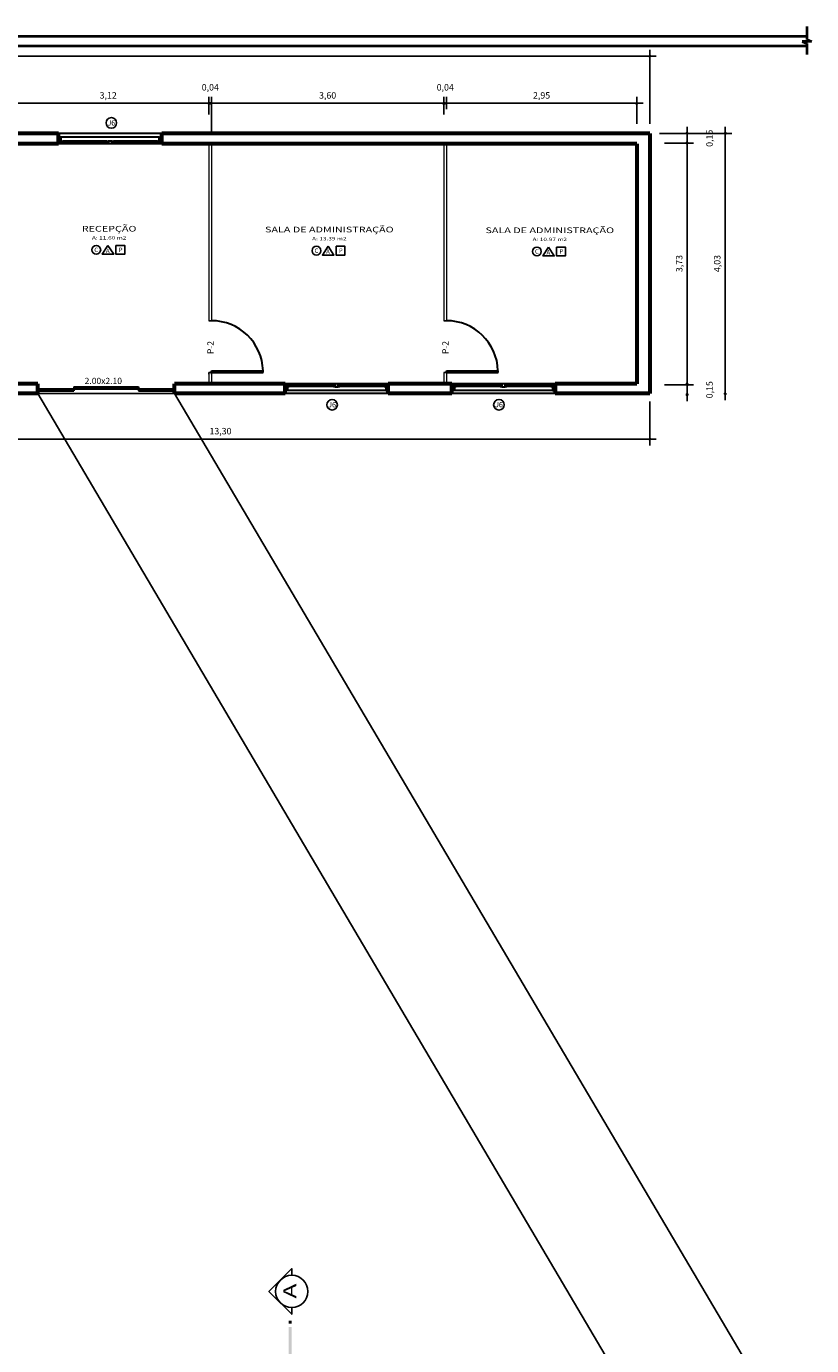
# Model space of a CAD drawing. Extents: x -381 to 6358, y 19 to 2829.
# Drawn here: x -290 to -278, y 160 to 181 of the extents above; entities that cross this region are included whole.
import ezdxf
from ezdxf.enums import TextEntityAlignment as Align

# ---------------------------------------------------------------- set-up
doc = ezdxf.new("R2010")
doc.units = 0
doc.header["$LTSCALE"] = 0.2
for name, color, linetype, lineweight in [('01', 1, 'Continuous', 40), ('ESQUADRIA', 142, 'Continuous', 30), ('Parede', 6, 'Continuous', 60)]:
    doc.layers.add(name, color=color, linetype=linetype, lineweight=lineweight)
for name, color, linetype in [('ARQ-___-___-CTA', 251, 'Continuous'), ('ESPEC', 30, 'Continuous'), ('ESPECARQ', 30, 'Continuous'), ('FINA', 201, 'Continuous'), ('MÓVEIS', 13, 'Continuous'), ('REG120-160', 4, 'Continuous'), ('UNIDADE', 4, 'Continuous'), ('Vidro', 1, 'Continuous')]:
    doc.layers.add(name, color=color, linetype=linetype)
doc.styles.add('01', font='ARIAL.TTF')
doc.styles.add('REGUA100', font='CALIBRI.TTF')
doc.styles.add('REGUA160', font='CALIBRI.TTF')
doc.styles.add('REGUA60', font='CALIBRI.TTF')
doc.styles.add('REGUA80', font='CALIBRI.TTF')
doc.styles.get("Standard").update_dxf_attribs({"font": 'CALIBRI.TTF'})
doc.dimstyles.new('Active3D', dxfattribs={"dimtxt": 2, "dimasz": 0.01, "dimexe": 2, "dimexo": 3, "dimgap": 0.98, "dimtad": 1, "dimlfac": -1, "dimrnd": 0.005, "dimzin": 0, "dimtxsty": 'REGUA80', "dimblk": 'COTAPT', "dimcen": 4, "dimdle": 4, "dimclrt": 256, "dimadec": 0, "dimazin": 0, "dimtfac": 1, "dimtmove": 2, "dimatfit": 2, "dimfxl": 1, "dimarcsym": 0})

# ---------------------------------------------------------------- blocks, each defined once
blk = doc.blocks.new('CORTE2')
at = {"color": 4}
blk.add_lwpolyline([(-5, 0), (-7.07, 0), (0, 7.07), (7.07, 0), (5, 0, 1)], format="xyb", close=True, dxfattribs=at)
at = {"color": 0, "linetype": 'ByBlock'}
blk.add_arc((0, 0), 5, 180, 0, dxfattribs=at)
at = {"color": 4, "linetype": 'ByBlock'}
for points in [[(9, 0), (9, 1), (10, 0), (10, 1)], [(11, 0), (11, 1), (24, 0), (24, 1)]]:
    blk.add_solid(points, dxfattribs=at)
blk = doc.blocks.new('INDUNI1')
at = {"color": 0, "style": 'REGUA100', "width": 1.4, "flags": 8}
for tag, p in [('NOME1', (0, 0)), ('NOME2', (0, -4.29))]:
    blk.add_attdef(tag, text='', height=2.5, dxfattribs=at).set_placement(p, align=Align.CENTER)
at = {"layer": 'ESPECARQ', "style": 'REGUA60', "width": 1.4, "flags": 8}
for tag, p in [('REVPAR', (0, -12.81)), ('PISO', (0, -10.31)), ('PEDIR', (0, -15.31))]:
    blk.add_attdef(tag, text='', height=1.5, dxfattribs=at).set_placement(p, align=Align.CENTER)
at = {"layer": 'ESPECARQ', "style": 'REGUA60', "width": 1.4}
blk.add_attdef('AREA', text='', height=1.5, dxfattribs=at).set_placement((0, -7.81), align=Align.CENTER)
blk = doc.blocks.new('COTAPT')
at = {"color": 0, "linetype": 'ByBlock'}
blk.add_line((0, 0), (200, 0), dxfattribs=at)
at = {"color": 6, "linetype": 'ByBlock'}
blk.add_lwpolyline([(-20, 20), (20, 20), (20, -20), (-20, -20)], close=True, dxfattribs=at)
blk = doc.blocks.new('*D633')
at = {"layer": 'ARQ-___-___-CTA', "color": 0, "lineweight": -2, "transparency": 16777216}
for p, q in [((-287.286, 179.516), (-287.286, 179.788)), ((-290.406, 179.688), (-287.287, 179.688))]:
    blk.add_line(p, q, dxfattribs=at)
at = {"layer": 'Defpoints', "color": 0, "transparency": 16777216}
for p in [(-287.286, 179.688), (-287.286, 179.366), (-290.406, 179.317)]:
    blk.add_point(p, dxfattribs=at)
at = {"layer": 'ARQ-___-___-CTA', "color": 0, "lineweight": -2, "transparency": 16777216, "xscale": 0.0005, "yscale": 0.0005, "zscale": 0.0005, "rotation": 180}
blk.add_blockref('COTAPT', (-290.406, 179.688), dxfattribs=at)
at = {"layer": 'ARQ-___-___-CTA', "color": 0, "lineweight": -2, "transparency": 16777216, "xscale": 0.0005, "yscale": 0.0005, "zscale": 0.0005}
blk.add_blockref('COTAPT', (-287.286, 179.688), dxfattribs=at)
at = {"layer": 'ARQ-___-___-CTA', "transparency": 16777216, "insert": (-288.846, 179.798), "char_height": 0.1, "attachment_point": 5, "style": 'REGUA80'}
blk.add_mtext('3,12', dxfattribs=at)
blk = doc.blocks.new('*D634')
at = {"layer": 'ARQ-___-___-CTA', "color": 0, "lineweight": -2, "transparency": 16777216}
for p, q in [((-283.646, 179.516), (-283.646, 179.788)), ((-287.246, 179.688), (-283.647, 179.688))]:
    blk.add_line(p, q, dxfattribs=at)
at = {"layer": 'Defpoints', "color": 0, "transparency": 16777216}
for p in [(-283.646, 179.688), (-283.646, 179.366), (-287.246, 179.317)]:
    blk.add_point(p, dxfattribs=at)
at = {"layer": 'ARQ-___-___-CTA', "color": 0, "lineweight": -2, "transparency": 16777216, "xscale": 0.0005, "yscale": 0.0005, "zscale": 0.0005, "rotation": 180}
blk.add_blockref('COTAPT', (-287.246, 179.688), dxfattribs=at)
at = {"layer": 'ARQ-___-___-CTA', "color": 0, "lineweight": -2, "transparency": 16777216, "xscale": 0.0005, "yscale": 0.0005, "zscale": 0.0005}
blk.add_blockref('COTAPT', (-283.646, 179.688), dxfattribs=at)
at = {"layer": 'ARQ-___-___-CTA', "transparency": 16777216, "insert": (-285.446, 179.798), "char_height": 0.1, "attachment_point": 5, "style": 'REGUA80'}
blk.add_mtext('3,60', dxfattribs=at)
blk = doc.blocks.new('*D635')
at = {"layer": 'ARQ-___-___-CTA', "color": 0, "lineweight": -2, "transparency": 16777216}
for p, q in [((-280.656, 179.372), (-280.656, 179.788)), ((-283.606, 179.688), (-280.657, 179.688))]:
    blk.add_line(p, q, dxfattribs=at)
at = {"layer": 'Defpoints', "color": 0, "transparency": 16777216}
for p in [(-280.656, 179.688), (-283.606, 179.317), (-280.656, 179.222)]:
    blk.add_point(p, dxfattribs=at)
at = {"layer": 'ARQ-___-___-CTA', "color": 0, "lineweight": -2, "transparency": 16777216, "xscale": 0.0005, "yscale": 0.0005, "zscale": 0.0005, "rotation": 180}
blk.add_blockref('COTAPT', (-283.606, 179.688), dxfattribs=at)
at = {"layer": 'ARQ-___-___-CTA', "color": 0, "lineweight": -2, "transparency": 16777216, "xscale": 0.0005, "yscale": 0.0005, "zscale": 0.0005}
blk.add_blockref('COTAPT', (-280.656, 179.688), dxfattribs=at)
at = {"layer": 'ARQ-___-___-CTA', "transparency": 16777216, "insert": (-282.131, 179.798), "char_height": 0.1, "attachment_point": 5, "style": 'REGUA80'}
blk.add_mtext('2,95', dxfattribs=at)
blk = doc.blocks.new('*D638')
at = {"layer": 'ARQ-___-___-CTA', "color": 0, "lineweight": -2, "transparency": 16777216}
for p, q in [((-287.246, 179.255), (-287.246, 179.788)), ((-287.282, 179.688), (-287.282, 179.688)), ((-287.281, 179.688), (-287.246, 179.688)), ((-287.246, 179.688), (-287.245, 179.688))]:
    blk.add_line(p, q, dxfattribs=at)
at = {"layer": 'Defpoints', "color": 0, "transparency": 16777216}
for p in [(-287.246, 179.688), (-287.281, 179.295), (-287.246, 179.105)]:
    blk.add_point(p, dxfattribs=at)
at = {"layer": 'ARQ-___-___-CTA', "color": 0, "lineweight": -2, "transparency": 16777216, "xscale": 0.0005, "yscale": 0.0005, "zscale": 0.0005, "rotation": 180}
blk.add_blockref('COTAPT', (-287.246, 179.688), dxfattribs=at)
at = {"layer": 'ARQ-___-___-CTA', "color": 0, "lineweight": -2, "transparency": 16777216, "xscale": 0.0005, "yscale": 0.0005, "zscale": 0.0005}
blk.add_blockref('COTAPT', (-287.281, 179.688), dxfattribs=at)
at = {"layer": 'ARQ-___-___-CTA', "transparency": 16777216, "insert": (-287.264, 179.923), "char_height": 0.1, "attachment_point": 5, "style": 'REGUA80'}
blk.add_mtext('0,04', dxfattribs=at)
blk = doc.blocks.new('*D639')
at = {"layer": 'ARQ-___-___-CTA', "color": 0, "lineweight": -2, "transparency": 16777216}
for p, q in [((-283.606, 179.596), (-283.606, 179.788)), ((-283.642, 179.688), (-283.642, 179.688)), ((-283.641, 179.688), (-283.606, 179.688)), ((-283.606, 179.688), (-283.605, 179.688))]:
    blk.add_line(p, q, dxfattribs=at)
at = {"layer": 'Defpoints', "color": 0, "transparency": 16777216}
for p in [(-283.606, 179.688), (-283.606, 179.446), (-283.641, 179.295)]:
    blk.add_point(p, dxfattribs=at)
at = {"layer": 'ARQ-___-___-CTA', "color": 0, "lineweight": -2, "transparency": 16777216, "xscale": 0.0005, "yscale": 0.0005, "zscale": 0.0005, "rotation": 180}
blk.add_blockref('COTAPT', (-283.606, 179.688), dxfattribs=at)
at = {"layer": 'ARQ-___-___-CTA', "color": 0, "lineweight": -2, "transparency": 16777216, "xscale": 0.0005, "yscale": 0.0005, "zscale": 0.0005}
blk.add_blockref('COTAPT', (-283.641, 179.688), dxfattribs=at)
at = {"layer": 'ARQ-___-___-CTA', "transparency": 16777216, "insert": (-283.624, 179.923), "char_height": 0.1, "attachment_point": 5, "style": 'REGUA80'}
blk.add_mtext('0,04', dxfattribs=at)
blk = doc.blocks.new('*D641')
at = {"layer": 'ARQ-___-___-CTA', "color": 0, "lineweight": -2, "transparency": 16777216}
for p, q in [((-300.476, 180.419), (-280.457, 180.419)), ((-280.456, 179.372), (-280.456, 180.519))]:
    blk.add_line(p, q, dxfattribs=at)
at = {"layer": 'Defpoints', "color": 0, "transparency": 16777216}
for p in [(-280.456, 180.419), (-280.456, 179.222), (-300.476, 178.955)]:
    blk.add_point(p, dxfattribs=at)
at = {"layer": 'ARQ-___-___-CTA', "color": 0, "lineweight": -2, "transparency": 16777216, "xscale": 0.0005, "yscale": 0.0005, "zscale": 0.0005, "rotation": 180}
blk.add_blockref('COTAPT', (-300.476, 180.419), dxfattribs=at)
at = {"layer": 'ARQ-___-___-CTA', "color": 0, "lineweight": -2, "transparency": 16777216, "xscale": 0.0005, "yscale": 0.0005, "zscale": 0.0005}
blk.add_blockref('COTAPT', (-280.456, 180.419), dxfattribs=at)
at = {"layer": 'ARQ-___-___-CTA', "transparency": 16777216, "insert": (-290.466, 180.53), "char_height": 0.1, "attachment_point": 5, "style": 'REGUA80'}
blk.add_mtext('20,02', dxfattribs=at)
blk = doc.blocks.new('*D652')
at = {"layer": 'ARQ-___-___-CTA', "color": 0, "lineweight": -2, "transparency": 16777216}
for p, q in [((-280.226, 179.072), (-279.776, 179.072)), ((-279.876, 175.343), (-279.876, 179.072))]:
    blk.add_line(p, q, dxfattribs=at)
at = {"layer": 'Defpoints', "color": 0, "transparency": 16777216}
for p in [(-280.376, 179.072), (-279.876, 179.072), (-280.935, 175.342)]:
    blk.add_point(p, dxfattribs=at)
at = {"layer": 'ARQ-___-___-CTA', "color": 0, "lineweight": -2, "transparency": 16777216, "xscale": 0.0005, "yscale": 0.0005, "zscale": 0.0005}
for p, rotation in [((-279.876, 179.072), 90), ((-279.876, 175.342), 270)]:
    blk.add_blockref('COTAPT', p, dxfattribs=dict(at, rotation=rotation))
at = {"layer": 'ARQ-___-___-CTA', "transparency": 16777216, "insert": (-279.986, 177.207), "char_height": 0.1, "attachment_point": 5, "rotation": 90, "style": 'REGUA80'}
blk.add_mtext('3,73', dxfattribs=at)
blk = doc.blocks.new('*D653')
at = {"layer": 'ARQ-___-___-CTA', "color": 0, "lineweight": -2, "transparency": 16777216}
for p, q in [((-280.226, 179.222), (-279.776, 179.222)), ((-279.876, 179.073), (-279.876, 179.222))]:
    blk.add_line(p, q, dxfattribs=at)
at = {"layer": 'Defpoints', "color": 0, "transparency": 16777216}
for p in [(-280.376, 179.222), (-279.876, 179.222), (-280.376, 179.072)]:
    blk.add_point(p, dxfattribs=at)
at = {"layer": 'ARQ-___-___-CTA', "color": 0, "lineweight": -2, "transparency": 16777216, "xscale": 0.0005, "yscale": 0.0005, "zscale": 0.0005}
for p, rotation in [((-279.876, 179.222), 90), ((-279.876, 179.072), 270)]:
    blk.add_blockref('COTAPT', p, dxfattribs=dict(at, rotation=rotation))
at = {"layer": 'ARQ-___-___-CTA', "transparency": 16777216, "insert": (-279.517, 179.147), "char_height": 0.1, "attachment_point": 5, "rotation": 90, "style": 'REGUA80'}
blk.add_mtext('0,15', dxfattribs=at)
blk = doc.blocks.new('*D654')
at = {"layer": 'ARQ-___-___-CTA', "color": 0, "lineweight": -2, "transparency": 16777216}
for p, q in [((-280.226, 175.328), (-279.776, 175.328)), ((-279.876, 175.179), (-279.876, 175.328))]:
    blk.add_line(p, q, dxfattribs=at)
at = {"layer": 'Defpoints', "color": 0, "transparency": 16777216}
for p in [(-280.376, 175.328), (-279.876, 175.328), (-280.376, 175.178)]:
    blk.add_point(p, dxfattribs=at)
at = {"layer": 'ARQ-___-___-CTA', "color": 0, "lineweight": -2, "transparency": 16777216, "xscale": 0.0005, "yscale": 0.0005, "zscale": 0.0005}
for p, rotation in [((-279.876, 175.328), 90), ((-279.876, 175.178), 270)]:
    blk.add_blockref('COTAPT', p, dxfattribs=dict(at, rotation=rotation))
at = {"layer": 'ARQ-___-___-CTA', "transparency": 16777216, "insert": (-279.517, 175.253), "char_height": 0.1, "attachment_point": 5, "rotation": 90, "style": 'REGUA80'}
blk.add_mtext('0,15', dxfattribs=at)
blk = doc.blocks.new('*D655')
at = {"layer": 'ARQ-___-___-CTA', "color": 0, "lineweight": -2, "transparency": 16777216}
for p, q in [((-280.306, 179.222), (-279.186, 179.222)), ((-279.286, 175.193), (-279.286, 179.222))]:
    blk.add_line(p, q, dxfattribs=at)
at = {"layer": 'Defpoints', "color": 0, "transparency": 16777216}
for p in [(-280.456, 179.222), (-279.286, 179.222), (-280.456, 175.192)]:
    blk.add_point(p, dxfattribs=at)
at = {"layer": 'ARQ-___-___-CTA', "color": 0, "lineweight": -2, "transparency": 16777216, "xscale": 0.0005, "yscale": 0.0005, "zscale": 0.0005}
for p, rotation in [((-279.286, 179.222), 90), ((-279.286, 175.192), 270)]:
    blk.add_blockref('COTAPT', p, dxfattribs=dict(at, rotation=rotation))
at = {"layer": 'ARQ-___-___-CTA', "transparency": 16777216, "insert": (-279.397, 177.207), "char_height": 0.1, "attachment_point": 5, "rotation": 90, "style": 'REGUA80'}
blk.add_mtext('4,03', dxfattribs=at)
blk = doc.blocks.new('*D657')
at = {"layer": 'ARQ-___-___-CTA', "color": 0, "lineweight": -2, "transparency": 16777216}
for p, q in [((-293.756, 175.273), (-293.756, 174.388)), ((-280.456, 175.073), (-280.456, 174.388)), ((-293.756, 174.488), (-280.457, 174.488))]:
    blk.add_line(p, q, dxfattribs=at)
at = {"layer": 'Defpoints', "color": 0, "transparency": 16777216}
for p in [(-293.756, 175.423), (-280.456, 175.223), (-280.456, 174.488)]:
    blk.add_point(p, dxfattribs=at)
at = {"layer": 'ARQ-___-___-CTA', "color": 0, "lineweight": -2, "transparency": 16777216, "xscale": 0.0005, "yscale": 0.0005, "zscale": 0.0005, "rotation": 180}
blk.add_blockref('COTAPT', (-293.756, 174.488), dxfattribs=at)
at = {"layer": 'ARQ-___-___-CTA', "color": 0, "lineweight": -2, "transparency": 16777216, "xscale": 0.0005, "yscale": 0.0005, "zscale": 0.0005}
blk.add_blockref('COTAPT', (-280.456, 174.488), dxfattribs=at)
at = {"layer": 'ARQ-___-___-CTA', "transparency": 16777216, "insert": (-287.106, 174.599), "char_height": 0.1, "attachment_point": 5, "style": 'REGUA80'}
blk.add_mtext('13,30', dxfattribs=at)

msp = doc.modelspace()

# ---------------------------------------------------------------- linework, layer by layer
for p, q in [((-289.61605, 179.06683), (-289.61605, 179.21683)), ((-287.24605, 176.32246), (-287.28605, 176.32246)), ((-283.60605, 176.32246), (-283.64605, 176.32246)), ((-287.24605, 175.52246), (-287.28605, 175.52246)), ((-287.28605, 175.52246), (-287.28605, 175.49246)), ((-287.24605, 175.52246), (-287.24605, 175.49246)), ((-283.60605, 175.52246), (-283.64605, 175.52246))]:
    msp.add_line(p, q)
at = {"linetype": 'Continuous', "lineweight": 13}
for p, q in [((-287.28605, 179.06246), (-287.28605, 176.32246)), ((-287.24605, 179.06246), (-287.24605, 176.32246)), ((-283.64605, 179.06246), (-283.64605, 176.32246)), ((-283.60605, 179.06246), (-283.60605, 176.32246)), ((-287.28605, 175.52246), (-287.28605, 175.34246)), ((-287.24605, 175.52246), (-287.28605, 175.52246)), ((-287.24605, 175.52246), (-287.24605, 175.34246)), ((-283.64605, 175.52246), (-283.64605, 175.34246)), ((-283.60605, 175.52246), (-283.60605, 175.34246))]:
    msp.add_line(p, q, dxfattribs=at)
at = {"layer": '01'}
for p, q in [((-278.02301, 180.87952), (-278.02301, 180.6744)), ((-278.02301, 180.72246), (-301.98377, 180.72246)), ((-277.94725, 180.64382), (-278.09581, 180.64382)), ((-278.09581, 180.64382), (-278.02301, 180.61324)), ((-278.02301, 180.6744), (-277.94725, 180.64382)), ((-278.02301, 180.61324), (-278.02301, 180.44503)), ((-278.02301, 180.57246), (-301.83377, 180.57246))]:
    msp.add_line(p, q, dxfattribs=at)
at = {"layer": 'ESQUADRIA', "color": 1}
for p, q in [((-288.01605, 179.22246), (-289.61605, 179.22246)), ((-288.05605, 179.16246), (-289.57605, 179.16246)), ((-288.05605, 179.06246), (-289.57605, 179.06246)), ((-288.86605, 179.10246), (-289.55105, 179.10246)), ((-288.86605, 179.08246), (-289.55105, 179.08246)), ((-288.08105, 179.10246), (-288.76605, 179.10246)), ((-288.08105, 179.08246), (-288.76605, 179.08246)), ((-287.24605, 175.52246), (-287.24605, 175.54746)), ((-287.24605, 175.54746), (-286.44605, 175.54746)), ((-287.24605, 175.52246), (-286.44605, 175.52246)), ((-286.44605, 175.52246), (-286.44605, 175.54746)), ((-283.60605, 175.52246), (-283.60605, 175.54746)), ((-283.60605, 175.54746), (-282.80605, 175.54746)), ((-283.60605, 175.52246), (-282.80605, 175.52246)), ((-282.80605, 175.52246), (-282.80605, 175.54746)), ((-289.37605, 175.29746), (-288.37605, 175.29746)), ((-289.37605, 175.29746), (-289.37605, 175.23746)), ((-288.87605, 175.29746), (-288.87605, 175.26746)), ((-288.37605, 175.29746), (-288.37605, 175.23746)), ((-284.54605, 175.34246), (-286.06605, 175.34246)), ((-285.35605, 175.32246), (-286.04105, 175.32246)), ((-285.35605, 175.30246), (-286.04105, 175.30246)), ((-284.57105, 175.32246), (-285.25605, 175.32246)), ((-284.57105, 175.30246), (-285.25605, 175.30246)), ((-281.96105, 175.34246), (-283.48105, 175.34246)), ((-282.77105, 175.32246), (-283.45605, 175.32246)), ((-282.77105, 175.30246), (-283.45605, 175.30246)), ((-281.98605, 175.32246), (-282.67105, 175.32246)), ((-281.98605, 175.30246), (-282.67105, 175.30246)), ((-289.93605, 175.26746), (-287.81605, 175.26746)), ((-289.93605, 175.23746), (-289.37605, 175.23746)), ((-288.37605, 175.23746), (-287.81605, 175.23746)), ((-284.50605, 175.19246), (-286.10605, 175.19246)), ((-284.54605, 175.24246), (-286.06605, 175.24246)), ((-281.92105, 175.19246), (-283.52105, 175.19246)), ((-281.96105, 175.24246), (-283.48105, 175.24246))]:
    msp.add_line(p, q, dxfattribs=at)
at = {"layer": 'ESQUADRIA'}
for p, q in [((-289.57605, 179.06246), (-289.61605, 179.06246)), ((-286.06605, 175.34246), (-286.10605, 175.34246)), ((-283.48105, 175.34246), (-283.52105, 175.34246))]:
    msp.add_line(p, q, dxfattribs=at)
for points in [[(-289.57605, 179.06246), (-289.57605, 179.16246), (-289.61605, 179.16246)], [(-288.01605, 179.06246), (-288.05605, 179.06246), (-288.05605, 179.16246), (-288.01605, 179.16246)], [(-286.06605, 175.34246), (-286.06605, 175.24246), (-286.10605, 175.24246)], [(-284.50605, 175.34246), (-284.54605, 175.34246), (-284.54605, 175.24246), (-284.50605, 175.24246)], [(-283.48105, 175.34246), (-283.48105, 175.24246), (-283.52105, 175.24246)], [(-281.92105, 175.34246), (-281.96105, 175.34246), (-281.96105, 175.24246), (-281.92105, 175.24246)]]:
    msp.add_lwpolyline(points, dxfattribs=at)
for points in [[(-289.57605, 179.10246), (-289.55105, 179.10246), (-289.55105, 179.08246), (-289.57605, 179.08246)], [(-288.84105, 179.08246), (-288.86605, 179.08246), (-288.86605, 179.10246), (-288.84105, 179.10246)], [(-288.79105, 179.06246), (-288.84105, 179.06246), (-288.84105, 179.10746), (-288.79105, 179.10746)], [(-288.79105, 179.10246), (-288.76605, 179.10246), (-288.76605, 179.08246), (-288.79105, 179.08246)], [(-288.05605, 179.08246), (-288.08105, 179.08246), (-288.08105, 179.10246), (-288.05605, 179.10246)], [(-286.06605, 175.30246), (-286.04105, 175.30246), (-286.04105, 175.32246), (-286.06605, 175.32246)], [(-285.33105, 175.32246), (-285.35605, 175.32246), (-285.35605, 175.30246), (-285.33105, 175.30246)], [(-285.28105, 175.34246), (-285.33105, 175.34246), (-285.33105, 175.29746), (-285.28105, 175.29746)], [(-285.28105, 175.30246), (-285.25605, 175.30246), (-285.25605, 175.32246), (-285.28105, 175.32246)], [(-284.54605, 175.32246), (-284.57105, 175.32246), (-284.57105, 175.30246), (-284.54605, 175.30246)], [(-283.48105, 175.30246), (-283.45605, 175.30246), (-283.45605, 175.32246), (-283.48105, 175.32246)], [(-282.74605, 175.32246), (-282.77105, 175.32246), (-282.77105, 175.30246), (-282.74605, 175.30246)], [(-282.69605, 175.34246), (-282.74605, 175.34246), (-282.74605, 175.29746), (-282.69605, 175.29746)], [(-282.69605, 175.30246), (-282.67105, 175.30246), (-282.67105, 175.32246), (-282.69605, 175.32246)], [(-281.96105, 175.32246), (-281.98605, 175.32246), (-281.98605, 175.30246), (-281.96105, 175.30246)]]:
    msp.add_lwpolyline(points, close=True, dxfattribs=at)
at = {"layer": 'ESQUADRIA', "color": 1}
for centre in [(-287.24605, 175.52246), (-283.60605, 175.52246)]:
    msp.add_arc(centre, 0.8, 1.790785, 90, dxfattribs=at)
at = {"layer": 'FINA'}
for p, q in [((-280.47605, 159.17246), (-289.93605, 175.19246)), ((-289.93605, 175.19246), (-287.81605, 175.19246)), ((-278.35605, 159.17246), (-287.81605, 175.19246))]:
    msp.add_line(p, q, dxfattribs=at)
at = {"layer": 'MÓVEIS'}
for centre in [(-288.79694, 179.38454), (-285.37673, 175.02038), (-282.79173, 175.02038)]:
    msp.add_circle(centre, 0.08206, dxfattribs=at)
at = {"layer": 'Parede'}
for p, q in [((-289.61605, 179.22246), (-291.26605, 179.22246)), ((-289.61605, 179.06246), (-289.61605, 179.22246)), ((-280.45605, 179.22246), (-288.01605, 179.22246)), ((-288.01605, 179.06246), (-288.01605, 179.22246)), ((-280.45605, 179.22246), (-280.45605, 175.19246)), ((-289.61605, 179.06246), (-291.26605, 179.06246)), ((-280.65605, 179.06246), (-288.01605, 179.06246)), ((-280.65605, 179.06246), (-280.65605, 175.34246)), ((-289.93605, 175.34246), (-294.95605, 175.34246)), ((-289.93605, 175.19246), (-289.93605, 175.34246)), ((-287.81605, 175.19246), (-287.81605, 175.34246)), ((-286.10605, 175.34246), (-287.81605, 175.34246)), ((-286.10605, 175.19246), (-286.10605, 175.34246)), ((-284.50605, 175.19246), (-284.50605, 175.34246)), ((-283.52105, 175.34246), (-284.50605, 175.34246)), ((-283.52105, 175.19246), (-283.52105, 175.34246)), ((-281.92105, 175.34246), (-281.92105, 175.19246)), ((-280.65605, 175.34246), (-281.92105, 175.34246)), ((-289.93605, 175.19246), (-293.75605, 175.19246)), ((-286.10605, 175.19246), (-287.81605, 175.19246)), ((-283.52105, 175.19246), (-284.50605, 175.19246)), ((-280.45605, 175.19246), (-281.92105, 175.19246))]:
    msp.add_line(p, q, dxfattribs=at)
at = {"layer": 'UNIDADE'}
for points in [[(-288.8494, 177.48756), (-288.93821, 177.3508), (-288.76059, 177.3508)], [(-288.72577, 177.48756), (-288.72577, 177.3508), (-288.589, 177.3508), (-288.589, 177.48756)], [(-285.43803, 177.47466), (-285.52684, 177.3379), (-285.34922, 177.3379)], [(-285.3144, 177.47466), (-285.3144, 177.3379), (-285.17763, 177.3379), (-285.17763, 177.47466)], [(-282.02246, 177.46314), (-282.11127, 177.32637), (-281.93365, 177.32637)], [(-281.89883, 177.46314), (-281.89883, 177.32637), (-281.76206, 177.32637), (-281.76206, 177.46314)]]:
    msp.add_lwpolyline(points, close=True, dxfattribs=at)
for centre in [(-289.03081, 177.41918), (-285.61943, 177.40628), (-282.20387, 177.39476)]:
    msp.add_circle(centre, 0.06838, dxfattribs=at)
at = {"layer": 'Vidro'}
for p, q in [((-288.86605, 179.09246), (-289.55105, 179.09246)), ((-288.08105, 179.09246), (-288.76605, 179.09246)), ((-285.35605, 175.31246), (-286.04105, 175.31246)), ((-284.57105, 175.31246), (-285.25605, 175.31246)), ((-282.77105, 175.31246), (-283.45605, 175.31246)), ((-281.98605, 175.31246), (-282.67105, 175.31246))]:
    msp.add_line(p, q, dxfattribs=at)

# ---------------------------------------------------------------- block references
at = {"layer": 'ESPEC', "xscale": -0.05, "yscale": 0.05, "zscale": 0.05, "rotation": 90}
msp.add_blockref('CORTE2', (-286.00143, 161.29023), dxfattribs=at)
at = {"layer": 'UNIDADE', "xscale": 0.03500000000008185, "yscale": 0.03500000000008185, "zscale": 0.05}
for p, values in [((-288.83138, 177.85268), {'NOME2': 'RECEPÇÃO', 'AREA': 'A: 11.60 m2'}), ((-285.42, 177.83978), {'NOME2': 'SALA DE ADMINISTRAÇÃO', 'AREA': 'A: 13.39 m2'}), ((-282.00444, 177.82826), {'NOME2': 'SALA DE ADMINISTRAÇÃO', 'AREA': 'A: 10.97 m2'})]:
    msp.add_blockref('INDUNI1', p, dxfattribs=at).add_auto_attribs(values)

# ---------------------------------------------------------------- texts
at = {"layer": 'MÓVEIS', "style": '01'}
for p in [(-288.85802, 179.34368), (-285.4378, 174.98026), (-282.8528, 174.98026)]:
    msp.add_text('J6', height=0.08204, dxfattribs=at).set_placement(p)
at = {"layer": 'MÓVEIS'}
for p in [(-287.21294, 175.90687), (-283.57294, 175.90687)]:
    msp.add_text('P-2', height=0.0968, rotation=90, dxfattribs=at).set_placement(p, align=Align.CENTER)
msp.add_text('2.00x2.10', height=0.0968, dxfattribs=at).set_placement((-288.92125, 175.34114), align=Align.CENTER)
at = {"layer": 'REG120-160', "style": 'REGUA160', "width": 1.4}
msp.add_text('A', height=0.2, rotation=90, dxfattribs=at).set_placement((-286.00538, 161.29656), align=Align.MIDDLE)
at = {"layer": 'UNIDADE', "style": '01'}
for s, p in [('C', (-289.06062, 177.38468)), ('A', (-288.88115, 177.3711)), ('P', (-288.68245, 177.38427)), ('C', (-285.64925, 177.37178)), ('A', (-285.46978, 177.35821)), ('P', (-285.27108, 177.37138)), ('C', (-282.23368, 177.36026)), ('A', (-282.05422, 177.34668)), ('P', (-281.85551, 177.35985))]:
    msp.add_text(s, height=0.06837, dxfattribs=at).set_placement(p)

# ---------------------------------------------------------------- dimensions: what is measured, and where the dimension line sits
at = {"layer": 'ARQ-___-___-CTA'}
for base, p1, p2, override, picture, middle in [((-280.45605, 180.41922), (-300.47605, 178.95501), (-280.45605, 179.22246), {"dimscale": 0.05, "dimse1": 1}, '*D641', (-290.46605, 180.52988)), ((-287.2460546813, 179.6878450967), (-287.2810546813, 179.2953473255), (-287.2460546813, 179.1050120633), {"dimscale": 0.05, "dimse1": 1}, '*D638', (-287.2635546813, 179.9229989428)), ((-283.6060546813, 179.6878450967), (-283.6410546813, 179.2953473255), (-283.6060546813, 179.44642858), {"dimscale": 0.05, "dimse1": 1}, '*D639', (-283.6235546813, 179.9229989428)), ((-287.28605, 179.68785), (-290.40605, 179.31684), (-287.28605, 179.36643), {"dimscale": 0.05, "dimse1": 1}, '*D633', (-288.84605, 179.7985)), ((-283.64605, 179.68785), (-287.24605, 179.31684), (-283.64605, 179.36643), {"dimscale": 0.05, "dimse1": 1}, '*D634', (-285.44605, 179.7985)), ((-280.65605, 179.68785), (-283.60605, 179.31684), (-280.65605, 179.22246), {"dimscale": 0.05, "dimse1": 1}, '*D635', (-282.13105, 179.7985)), ((-280.45605, 174.48827), (-293.75605, 175.42314), (-280.45605, 175.22314), {"dimscale": 0.05}, '*D657', (-287.10605, 174.59892))]:
    dim = msp.add_linear_dim(base=base, p1=p1, p2=p2, dimstyle='Active3D', override=override, dxfattribs=at)
    dim.commit()
    dim.dimension.update_dxf_attribs({"geometry": picture, "text_midpoint": middle})
for base, p1, p2, picture, middle in [((-279.87571, 179.07246), (-280.93535, 175.34246), (-280.37571, 179.07246), '*D652', (-279.98636, 177.20746)), ((-279.28621, 179.22246), (-280.45605, 175.19246), (-280.45605, 179.22246), '*D655', (-279.39686, 177.20746)), ((-279.87571, 179.22246), (-280.37571, 179.07246), (-280.37571, 179.22246), '*D653', (-279.51725, 179.14746)), ((-279.87571, 175.32843), (-280.37571, 175.17843), (-280.37571, 175.32843), '*D654', (-279.51725, 175.25343))]:
    dim = msp.add_linear_dim(base=base, p1=p1, p2=p2, angle=90, dimstyle='Active3D', override={"dimscale": 0.05, "dimse1": 1}, dxfattribs=at)
    dim.commit()
    dim.dimension.update_dxf_attribs({"geometry": picture, "text_midpoint": middle})

doc.saveas('drawing.dxf')
